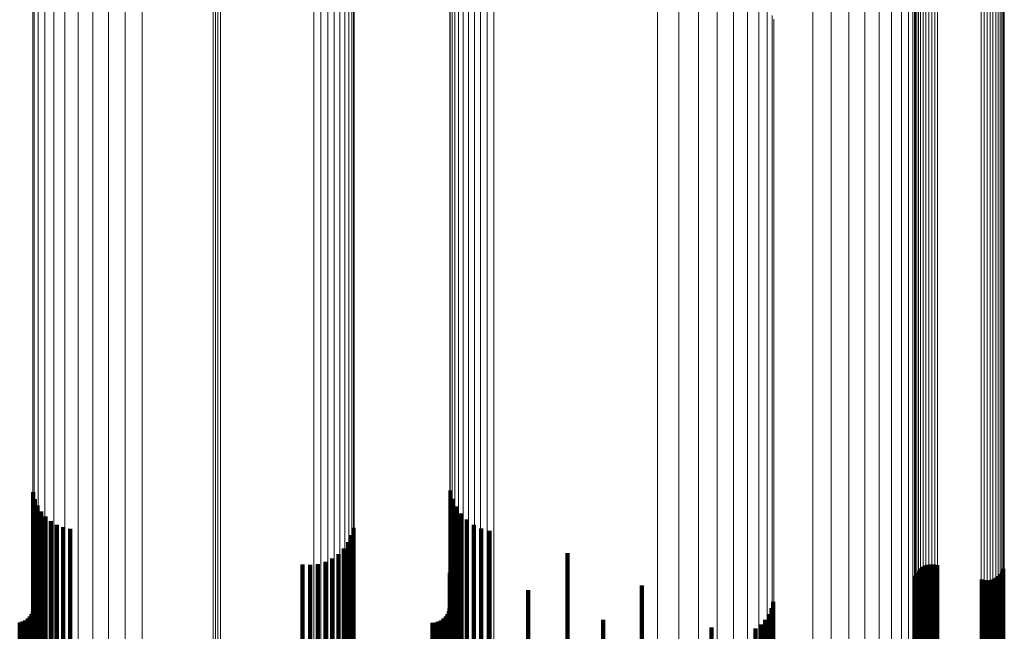
# Model space of a CAD drawing. Units: metres. Extents: x -0.051 to 0.012, y 0.533 to 0.969.
# Drawn here: x -0.019 to 0.012, y 0.768 to 0.788 of the extents above; entities that cross this region are included whole.
import ezdxf

# ---------------------------------------------------------------- set-up
doc = ezdxf.new("R2010")
doc.units = ezdxf.units.M
doc.linetypes.add('AUSGEZOGEN', pattern=[0])
doc.linetypes.add('VERDECKT2_S2', pattern=[0.09, 0.05, -0.04])
doc.layers.add('Standard', color=7, linetype='AUSGEZOGEN', lineweight=13)

msp = doc.modelspace()

# ---------------------------------------------------------------- linework, layer by layer
at = {"layer": 'Standard', "color": 7, "linetype": 'AUSGEZOGEN', "lineweight": 13, "transparency": 33554687}
for p, q in [((-0.01323, 0.789685), (-0.01323, 0.779818)), ((-0.013155, 0.789687), (-0.013155, 0.77982)), ((-0.01308, 0.789688), (-0.01308, 0.779821)), ((-0.013004, 0.789687), (-0.013004, 0.77982)), ((0.005712, 0.789142), (0.005712, 0.779413)), ((0.006294, 0.789116), (0.006294, 0.779394)), ((0.006846, 0.789075), (0.006846, 0.779363)), ((0.007356, 0.789018), (0.007356, 0.779321)), ((0.00781, 0.788947), (0.00781, 0.779268)), ((-0.018269, 0.788599), (-0.018269, 0.779008)), ((-0.017914, 0.788673), (-0.017914, 0.779064)), ((-0.0175, 0.788735), (-0.0175, 0.77911)), ((-0.017036, 0.788785), (-0.017036, 0.779147)), ((-0.016535, 0.788821), (-0.016535, 0.779174)), ((-0.016008, 0.788842), (-0.016008, 0.77919)), ((-0.01547, 0.788847), (-0.01547, 0.779194)), ((-0.010052, 0.788823), (-0.010052, 0.779175)), ((-0.009829, 0.788818), (-0.009829, 0.779172)), ((-0.009614, 0.788807), (-0.009614, 0.779164)), ((-0.009412, 0.788789), (-0.009412, 0.77915)), ((-0.00923, 0.788765), (-0.00923, 0.779132)), ((-0.009074, 0.788736), (-0.009074, 0.779111)), ((-0.008947, 0.788702), (-0.008947, 0.779086)), ((-0.008853, 0.788665), (-0.008853, 0.779058)), ((-0.008796, 0.788626), (-0.008796, 0.779028)), ((-0.008777, 0.788585), (-0.008777, 0.778998)), ((-0.005599, 0.788577), (-0.005599, 0.778992)), ((-0.005481, 0.788608), (-0.005481, 0.779015)), ((-0.005336, 0.788635), (-0.005336, 0.779035)), ((-0.005167, 0.788657), (-0.005167, 0.779052)), ((-0.00498, 0.788673), (-0.00498, 0.779064)), ((-0.004781, 0.788683), (-0.004781, 0.779071)), ((-0.004575, 0.788687), (-0.004575, 0.779074)), ((-0.004368, 0.788684), (-0.004368, 0.779072)), ((0.008198, 0.788864), (0.008198, 0.779206)), ((0.00851, 0.788771), (0.00851, 0.779137)), ((0.008739, 0.788671), (0.008739, 0.779062)), ((-0.018891, 0.78833), (-0.018891, 0.778808)), ((-0.018763, 0.788426), (-0.018763, 0.778879)), ((-0.018554, 0.788516), (-0.018554, 0.778947)), ((-0.005757, 0.788469), (-0.005757, 0.778911)), ((-0.005739, 0.788507), (-0.005739, 0.77894)), ((-0.005686, 0.788543), (-0.005686, 0.778967)), ((0.000811, 0.788534), (0.000811, 0.77896)), ((0.001475, 0.788504), (0.001475, 0.778938)), ((0.002106, 0.788457), (0.002106, 0.778902)), ((0.002689, 0.788392), (0.002689, 0.778854)), ((0.003208, 0.788311), (0.003208, 0.778793)), ((0.008878, 0.788565), (0.008878, 0.778983)), ((0.008925, 0.788456), (0.008925, 0.778902)), ((-0.018934, 0.788233), (-0.018934, 0.778735)), ((0.003652, 0.788216), (0.003652, 0.778723)), ((0.004008, 0.78811), (0.004008, 0.778644)), ((0.00427, 0.787995), (0.00427, 0.778558)), ((0.008933, 0.788128), (0.008933, 0.778658)), ((0.008958, 0.788112), (0.008958, 0.778645)), ((0.008998, 0.788096), (0.008998, 0.778633)), ((0.009052, 0.788082), (0.009052, 0.778623)), ((0.00912, 0.78807), (0.00912, 0.778614)), ((0.009197, 0.78806), (0.009197, 0.778606)), ((0.009283, 0.788053), (0.009283, 0.778601)), ((0.009375, 0.788048), (0.009375, 0.778598)), ((0.00947, 0.788047), (0.00947, 0.778596)), ((0.009564, 0.788048), (0.009564, 0.778598)), ((0.009656, 0.788052), (0.009656, 0.778601)), ((0.011032, 0.788143), (0.011032, 0.778669)), ((0.011124, 0.788148), (0.011124, 0.778672)), ((0.011218, 0.788149), (0.011218, 0.778673)), ((0.011313, 0.788148), (0.011313, 0.778672)), ((0.011405, 0.788143), (0.011405, 0.778669)), ((0.011491, 0.788136), (0.011491, 0.778663)), ((0.011569, 0.788126), (0.011569, 0.778656)), ((0.011636, 0.788114), (0.011636, 0.778647)), ((0.01169, 0.7881), (0.01169, 0.778636)), ((0.01173, 0.788084), (0.01173, 0.778624)), ((0.011755, 0.788067), (0.011755, 0.778612)), ((0.011763, 0.78805), (0.011763, 0.778599)), ((0.004429, 0.787874), (0.004429, 0.778468)), ((0.004483, 0.78775), (0.004483, 0.778375)), ((-0.01323, 0.779818), (-0.01323, 0.770043)), ((-0.013155, 0.77982), (-0.013155, 0.770044)), ((-0.01308, 0.779821), (-0.01308, 0.770044)), ((-0.013004, 0.77982), (-0.013004, 0.770044)), ((0.005712, 0.779413), (0.005712, 0.769775)), ((0.006294, 0.779394), (0.006294, 0.769762)), ((0.006846, 0.779363), (0.006846, 0.769741)), ((0.007356, 0.779321), (0.007356, 0.769713)), ((0.00781, 0.779268), (0.00781, 0.769678)), ((-0.018554, 0.778947), (-0.018554, 0.769465)), ((-0.018269, 0.779008), (-0.018269, 0.769507)), ((-0.017914, 0.779064), (-0.017914, 0.769543)), ((-0.0175, 0.77911), (-0.0175, 0.769574)), ((-0.017036, 0.779147), (-0.017036, 0.769598)), ((-0.016535, 0.779174), (-0.016535, 0.769616)), ((-0.016008, 0.77919), (-0.016008, 0.769627)), ((-0.01547, 0.779194), (-0.01547, 0.769629)), ((-0.010052, 0.779175), (-0.010052, 0.769617)), ((-0.009829, 0.779172), (-0.009829, 0.769615)), ((-0.009614, 0.779164), (-0.009614, 0.769609)), ((-0.009412, 0.77915), (-0.009412, 0.7696)), ((-0.00923, 0.779132), (-0.00923, 0.769589)), ((-0.009074, 0.779111), (-0.009074, 0.769574)), ((-0.008947, 0.779086), (-0.008947, 0.769557)), ((-0.008853, 0.779058), (-0.008853, 0.769539)), ((-0.008796, 0.779028), (-0.008796, 0.76952)), ((-0.008777, 0.778998), (-0.008777, 0.7695)), ((-0.005739, 0.77894), (-0.005739, 0.769461)), ((-0.005686, 0.778967), (-0.005686, 0.769479)), ((-0.005599, 0.778992), (-0.005599, 0.769496)), ((-0.005481, 0.779015), (-0.005481, 0.769511)), ((-0.005336, 0.779035), (-0.005336, 0.769524)), ((-0.005167, 0.779052), (-0.005167, 0.769535)), ((-0.00498, 0.779064), (-0.00498, 0.769543)), ((-0.004781, 0.779071), (-0.004781, 0.769548)), ((-0.004575, 0.779074), (-0.004575, 0.76955)), ((-0.004368, 0.779072), (-0.004368, 0.769549)), ((0.000811, 0.77896), (0.000811, 0.769474)), ((0.001475, 0.778938), (0.001475, 0.76946)), ((0.008198, 0.779206), (0.008198, 0.769637)), ((0.00851, 0.779137), (0.00851, 0.769591)), ((0.008739, 0.779062), (0.008739, 0.769542)), ((0.008878, 0.778983), (0.008878, 0.76949)), ((-0.018934, 0.778735), (-0.018934, 0.769326)), ((-0.018891, 0.778808), (-0.018891, 0.769374)), ((-0.018763, 0.778879), (-0.018763, 0.769421)), ((-0.005757, 0.778911), (-0.005757, 0.769442)), ((0.002106, 0.778902), (0.002106, 0.769436)), ((0.002689, 0.778854), (0.002689, 0.769404)), ((0.003208, 0.778793), (0.003208, 0.769364)), ((0.003652, 0.778723), (0.003652, 0.769317)), ((0.004008, 0.778644), (0.004008, 0.769265)), ((0.008925, 0.778902), (0.008925, 0.769436)), ((0.008933, 0.778658), (0.008933, 0.769274)), ((0.008958, 0.778645), (0.008958, 0.769266)), ((0.008998, 0.778633), (0.008998, 0.769258)), ((0.009052, 0.778623), (0.009052, 0.769251)), ((0.00912, 0.778614), (0.00912, 0.769245)), ((0.011032, 0.778669), (0.011032, 0.769281)), ((0.011124, 0.778672), (0.011124, 0.769284)), ((0.011218, 0.778673), (0.011218, 0.769284)), ((0.011313, 0.778672), (0.011313, 0.769284)), ((0.011405, 0.778669), (0.011405, 0.769281)), ((0.011491, 0.778663), (0.011491, 0.769278)), ((0.011569, 0.778656), (0.011569, 0.769273)), ((0.011636, 0.778647), (0.011636, 0.769267)), ((0.01169, 0.778636), (0.01169, 0.76926)), ((0.01173, 0.778624), (0.01173, 0.769252)), ((0.011755, 0.778612), (0.011755, 0.769244)), ((0.00427, 0.778558), (0.00427, 0.769208)), ((0.004429, 0.778468), (0.004429, 0.769148)), ((0.004483, 0.778375), (0.004483, 0.769087)), ((0.009197, 0.778606), (0.009197, 0.76924)), ((0.009283, 0.778601), (0.009283, 0.769237)), ((0.009375, 0.778598), (0.009375, 0.769234)), ((0.00947, 0.778596), (0.00947, 0.769234)), ((0.009564, 0.778598), (0.009564, 0.769234)), ((0.009656, 0.778601), (0.009656, 0.769237)), ((0.011763, 0.778599), (0.011763, 0.769235)), ((-0.01323, 0.770043), (-0.01323, 0.760388)), ((-0.013155, 0.770044), (-0.013155, 0.760389)), ((-0.01308, 0.770044), (-0.01308, 0.760389)), ((-0.013004, 0.770044), (-0.013004, 0.760388)), ((-0.017036, 0.769598), (-0.017036, 0.760168)), ((-0.016535, 0.769616), (-0.016535, 0.760176)), ((-0.016008, 0.769627), (-0.016008, 0.760181)), ((-0.01547, 0.769629), (-0.01547, 0.760183)), ((-0.010052, 0.769617), (-0.010052, 0.760177)), ((-0.009829, 0.769615), (-0.009829, 0.760176)), ((-0.009614, 0.769609), (-0.009614, 0.760173)), ((-0.009412, 0.7696), (-0.009412, 0.760168)), ((0.005712, 0.769775), (0.005712, 0.760255)), ((0.006294, 0.769762), (0.006294, 0.760249)), ((0.006846, 0.769741), (0.006846, 0.760238)), ((0.007356, 0.769713), (0.007356, 0.760224)), ((0.00781, 0.769678), (0.00781, 0.760207)), ((0.008198, 0.769637), (0.008198, 0.760187)), ((0.00851, 0.769591), (0.00851, 0.760164)), ((-0.018934, 0.769326), (-0.018934, 0.760032)), ((-0.018891, 0.769374), (-0.018891, 0.760056)), ((-0.018763, 0.769421), (-0.018763, 0.760079)), ((-0.018554, 0.769465), (-0.018554, 0.760102)), ((-0.018269, 0.769507), (-0.018269, 0.760122)), ((-0.017914, 0.769543), (-0.017914, 0.76014)), ((-0.0175, 0.769574), (-0.0175, 0.760155)), ((-0.00923, 0.769589), (-0.00923, 0.760163)), ((-0.009074, 0.769574), (-0.009074, 0.760155)), ((-0.008947, 0.769557), (-0.008947, 0.760147)), ((-0.008853, 0.769539), (-0.008853, 0.760138)), ((-0.008796, 0.76952), (-0.008796, 0.760128)), ((-0.008777, 0.7695), (-0.008777, 0.760118)), ((-0.005757, 0.769442), (-0.005757, 0.76009)), ((-0.005739, 0.769461), (-0.005739, 0.760099)), ((-0.005686, 0.769479), (-0.005686, 0.760108)), ((-0.005599, 0.769496), (-0.005599, 0.760117)), ((-0.005481, 0.769511), (-0.005481, 0.760124)), ((-0.005336, 0.769524), (-0.005336, 0.760131)), ((-0.005167, 0.769535), (-0.005167, 0.760136)), ((-0.00498, 0.769543), (-0.00498, 0.76014)), ((-0.004781, 0.769548), (-0.004781, 0.760143)), ((-0.004575, 0.76955), (-0.004575, 0.760143)), ((-0.004368, 0.769549), (-0.004368, 0.760143)), ((0.000811, 0.769474), (0.000811, 0.760106)), ((0.001475, 0.76946), (0.001475, 0.760099)), ((0.002106, 0.769436), (0.002106, 0.760087)), ((0.002689, 0.769404), (0.002689, 0.760071)), ((0.003208, 0.769364), (0.003208, 0.760051)), ((0.003652, 0.769317), (0.003652, 0.760028)), ((0.008739, 0.769542), (0.008739, 0.760139)), ((0.008878, 0.76949), (0.008878, 0.760113)), ((0.008925, 0.769436), (0.008925, 0.760087)), ((0.011032, 0.769281), (0.011032, 0.76001)), ((0.011124, 0.769284), (0.011124, 0.760011)), ((0.011218, 0.769284), (0.011218, 0.760012)), ((0.011313, 0.769284), (0.011313, 0.760011)), ((0.011405, 0.769281), (0.011405, 0.76001)), ((0.004008, 0.769265), (0.004008, 0.760002)), ((0.00427, 0.769208), (0.00427, 0.759974)), ((0.004429, 0.769148), (0.004429, 0.759944)), ((0.004483, 0.769087), (0.004483, 0.759914)), ((0.008933, 0.769274), (0.008933, 0.760007)), ((0.008958, 0.769266), (0.008958, 0.760003)), ((0.008998, 0.769258), (0.008998, 0.759999)), ((0.009052, 0.769251), (0.009052, 0.759995)), ((0.00912, 0.769245), (0.00912, 0.759992)), ((0.009197, 0.76924), (0.009197, 0.75999)), ((0.009283, 0.769237), (0.009283, 0.759988)), ((0.009375, 0.769234), (0.009375, 0.759987)), ((0.00947, 0.769234), (0.00947, 0.759987)), ((0.009564, 0.769234), (0.009564, 0.759987)), ((0.009656, 0.769237), (0.009656, 0.759988)), ((0.011491, 0.769278), (0.011491, 0.760008)), ((0.011569, 0.769273), (0.011569, 0.760006)), ((0.011636, 0.769267), (0.011636, 0.760003)), ((0.01169, 0.76926), (0.01169, 0.76)), ((0.01173, 0.769252), (0.01173, 0.759996)), ((0.011755, 0.769244), (0.011755, 0.759992)), ((0.011763, 0.769235), (0.011763, 0.759987))]:
    msp.add_line(p, q, dxfattribs=at)
at = {"layer": 'Standard', "color": 253, "linetype": 'VERDECKT2_S2', "lineweight": 140, "transparency": 33554687}
for p, q in [((-0.018917, 0.772801), (-0.018917, 0.769025)), ((-0.005734, 0.772859), (-0.005734, 0.76903)), ((-0.018865, 0.772588), (-0.018865, 0.769005)), ((-0.005666, 0.772599), (-0.005666, 0.769006)), ((-0.018781, 0.772386), (-0.018781, 0.768987)), ((-0.018666, 0.772199), (-0.018666, 0.76897)), ((-0.005555, 0.772354), (-0.005555, 0.768984)), ((-0.005404, 0.772131), (-0.005404, 0.768964)), ((-0.018524, 0.772033), (-0.018524, 0.768956)), ((-0.018357, 0.771892), (-0.018357, 0.768943)), ((-0.01817, 0.771778), (-0.01817, 0.768933)), ((-0.005217, 0.771938), (-0.005217, 0.768947)), ((-0.005, 0.771778), (-0.005, 0.768933)), ((-0.017967, 0.771695), (-0.017967, 0.768925)), ((-0.017754, 0.771645), (-0.017754, 0.768921)), ((-0.008798, 0.771682), (-0.008798, 0.768924)), ((-0.00476, 0.771658), (-0.00476, 0.768922)), ((-0.004502, 0.77158), (-0.004502, 0.768915)), ((-0.008962, 0.771225), (-0.008962, 0.768883)), ((-0.00886, 0.771446), (-0.00886, 0.768903)), ((-0.009271, 0.77085), (-0.009271, 0.768849)), ((-0.0091, 0.771024), (-0.0091, 0.768865)), ((-0.002035, 0.770883), (-0.002035, 0.768852)), ((-0.010408, 0.770524), (-0.010408, 0.76882)), ((-0.009922, 0.770534), (-0.009922, 0.768821)), ((-0.009688, 0.770601), (-0.009688, 0.768827)), ((-0.009468, 0.770708), (-0.009468, 0.768836)), ((-0.010165, 0.770508), (-0.010165, 0.768819)), ((-0.005757, 0.770256), (-0.005757, 0.768796)), ((0.008995, 0.770245), (0.008995, 0.768795)), ((0.009048, 0.770322), (0.009048, 0.768802)), ((0.009113, 0.770389), (0.009113, 0.768808)), ((0.009188, 0.770443), (0.009188, 0.768813)), ((0.009271, 0.770485), (0.009271, 0.768816)), ((0.009361, 0.770511), (0.009361, 0.768819)), ((0.009453, 0.770522), (0.009453, 0.76882)), ((0.009546, 0.770517), (0.009546, 0.768819)), ((0.009637, 0.770496), (0.009637, 0.768817)), ((0.01164, 0.770216), (0.01164, 0.768792)), ((0.011693, 0.770293), (0.011693, 0.768799)), ((0.011731, 0.770378), (0.011731, 0.768807)), ((-0.018894, 0.769965), (-0.018894, 0.76877)), ((-0.018728, 0.770169), (-0.018728, 0.768788)), ((0.008957, 0.77016), (0.008957, 0.768787)), ((0.011051, 0.770042), (0.011051, 0.768777)), ((0.011142, 0.770021), (0.011142, 0.768775)), ((0.011235, 0.770016), (0.011235, 0.768774)), ((0.011327, 0.770027), (0.011327, 0.768775)), ((0.011417, 0.770053), (0.011417, 0.768778)), ((0.0115, 0.770094), (0.0115, 0.768781)), ((0.011575, 0.770149), (0.011575, 0.768786)), ((-0.003276, 0.769705), (-0.003276, 0.768746)), ((0.000316, 0.769859), (0.000316, 0.76876)), ((0.004465, 0.769343), (0.004465, 0.768714)), ((-0.018927, 0.76904), (-0.018927, 0.768687)), ((-0.018917, 0.769025), (-0.018917, 0.759883)), ((-0.018902, 0.769132), (-0.018902, 0.768695)), ((-0.018865, 0.769005), (-0.018865, 0.759873)), ((-0.018781, 0.768987), (-0.018781, 0.759864)), ((-0.018666, 0.76897), (-0.018666, 0.759856)), ((-0.00579, 0.76904), (-0.00579, 0.768687)), ((-0.005765, 0.769132), (-0.005765, 0.768695)), ((-0.005734, 0.76903), (-0.005734, 0.759885)), ((-0.005666, 0.769006), (-0.005666, 0.759874)), ((-0.005555, 0.768984), (-0.005555, 0.759863)), ((0.004413, 0.76914), (0.004413, 0.768696)), ((-0.019344, 0.768689), (-0.019344, 0.768655)), ((-0.019252, 0.768714), (-0.019252, 0.768657)), ((-0.019252, 0.768657), (-0.019252, 0.759701)), ((-0.019166, 0.768754), (-0.019166, 0.768661)), ((-0.019166, 0.768661), (-0.019166, 0.759702)), ((-0.019088, 0.768809), (-0.019088, 0.768666)), ((-0.019088, 0.768666), (-0.019088, 0.759705)), ((-0.019021, 0.768876), (-0.019021, 0.768672)), ((-0.019021, 0.768672), (-0.019021, 0.759708)), ((-0.018967, 0.768954), (-0.018967, 0.768679)), ((-0.018967, 0.768679), (-0.018967, 0.759711)), ((-0.018927, 0.768687), (-0.018927, 0.759715)), ((-0.018902, 0.768695), (-0.018902, 0.759719)), ((-0.018894, 0.76877), (-0.018894, 0.759756)), ((-0.018728, 0.768788), (-0.018728, 0.759766)), ((-0.018524, 0.768956), (-0.018524, 0.759849)), ((-0.018357, 0.768943), (-0.018357, 0.759842)), ((-0.01817, 0.768933), (-0.01817, 0.759837)), ((-0.017967, 0.768925), (-0.017967, 0.759834)), ((-0.017754, 0.768921), (-0.017754, 0.759831)), ((-0.010408, 0.76882), (-0.010408, 0.759781)), ((-0.010165, 0.768819), (-0.010165, 0.759781)), ((-0.009922, 0.768821), (-0.009922, 0.759782)), ((-0.009688, 0.768827), (-0.009688, 0.759785)), ((-0.009468, 0.768836), (-0.009468, 0.759789)), ((-0.009271, 0.768849), (-0.009271, 0.759796)), ((-0.0091, 0.768865), (-0.0091, 0.759804)), ((-0.008982, 0.768681), (-0.008982, 0.768654)), ((-0.008962, 0.768883), (-0.008962, 0.759813)), ((-0.00886, 0.768903), (-0.00886, 0.759822)), ((-0.008798, 0.768924), (-0.008798, 0.759833)), ((-0.006302, 0.768681), (-0.006302, 0.768654)), ((-0.006207, 0.768689), (-0.006207, 0.768655)), ((-0.006116, 0.768714), (-0.006116, 0.768657)), ((-0.006116, 0.768657), (-0.006116, 0.759701)), ((-0.006029, 0.768754), (-0.006029, 0.768661)), ((-0.006029, 0.768661), (-0.006029, 0.759702)), ((-0.005952, 0.768809), (-0.005952, 0.768666)), ((-0.005952, 0.768666), (-0.005952, 0.759705)), ((-0.005884, 0.768876), (-0.005884, 0.768672)), ((-0.005884, 0.768672), (-0.005884, 0.759708)), ((-0.00583, 0.768954), (-0.00583, 0.768679)), ((-0.00583, 0.768679), (-0.00583, 0.759711)), ((-0.00579, 0.768687), (-0.00579, 0.759715)), ((-0.005765, 0.768695), (-0.005765, 0.759719)), ((-0.005757, 0.768796), (-0.005757, 0.759769)), ((-0.005404, 0.768964), (-0.005404, 0.759853)), ((-0.005217, 0.768947), (-0.005217, 0.759844)), ((-0.005, 0.768933), (-0.005, 0.759837)), ((-0.00476, 0.768922), (-0.00476, 0.759832)), ((-0.004502, 0.768915), (-0.004502, 0.759828)), ((-0.003276, 0.768746), (-0.003276, 0.759745)), ((-0.002035, 0.768852), (-0.002035, 0.759797)), ((-0.000911, 0.768773), (-0.000911, 0.768663)), ((-0.000911, 0.768663), (-0.000911, 0.759703)), ((0.000316, 0.76876), (0.000316, 0.759752)), ((0.00421, 0.768773), (0.00421, 0.768663)), ((0.00421, 0.768663), (0.00421, 0.759703)), ((0.004327, 0.768948), (0.004327, 0.768678)), ((0.004327, 0.768678), (0.004327, 0.759711)), ((0.004413, 0.768696), (0.004413, 0.75972)), ((0.004465, 0.768714), (0.004465, 0.759729)), ((0.008957, 0.768787), (0.008957, 0.759765)), ((0.008995, 0.768795), (0.008995, 0.759769)), ((0.009048, 0.768802), (0.009048, 0.759772)), ((0.009113, 0.768808), (0.009113, 0.759775)), ((0.009188, 0.768813), (0.009188, 0.759778)), ((0.009271, 0.768816), (0.009271, 0.75978)), ((0.009361, 0.768819), (0.009361, 0.759781)), ((0.009453, 0.76882), (0.009453, 0.759781)), ((0.009546, 0.768819), (0.009546, 0.759781)), ((0.009637, 0.768817), (0.009637, 0.75978)), ((0.011051, 0.768777), (0.011051, 0.75976)), ((0.011142, 0.768775), (0.011142, 0.759759)), ((0.011235, 0.768774), (0.011235, 0.759759)), ((0.011327, 0.768775), (0.011327, 0.759759)), ((0.011417, 0.768778), (0.011417, 0.75976)), ((0.0115, 0.768781), (0.0115, 0.759762)), ((0.011575, 0.768786), (0.011575, 0.759765)), ((0.01164, 0.768792), (0.01164, 0.759768)), ((0.011693, 0.768799), (0.011693, 0.759771)), ((0.011731, 0.768807), (0.011731, 0.759775)), ((-0.019344, 0.768655), (-0.019344, 0.7597)), ((-0.008982, 0.768654), (-0.008982, 0.759699)), ((-0.006302, 0.768654), (-0.006302, 0.759699)), ((-0.006207, 0.768655), (-0.006207, 0.7597)), ((0.002507, 0.768528), (0.002507, 0.759692)), ((0.003898, 0.768493), (0.003898, 0.759691)), ((0.004066, 0.76862), (0.004066, 0.759696))]:
    msp.add_line(p, q, dxfattribs=at)

doc.saveas('drawing.dxf')
